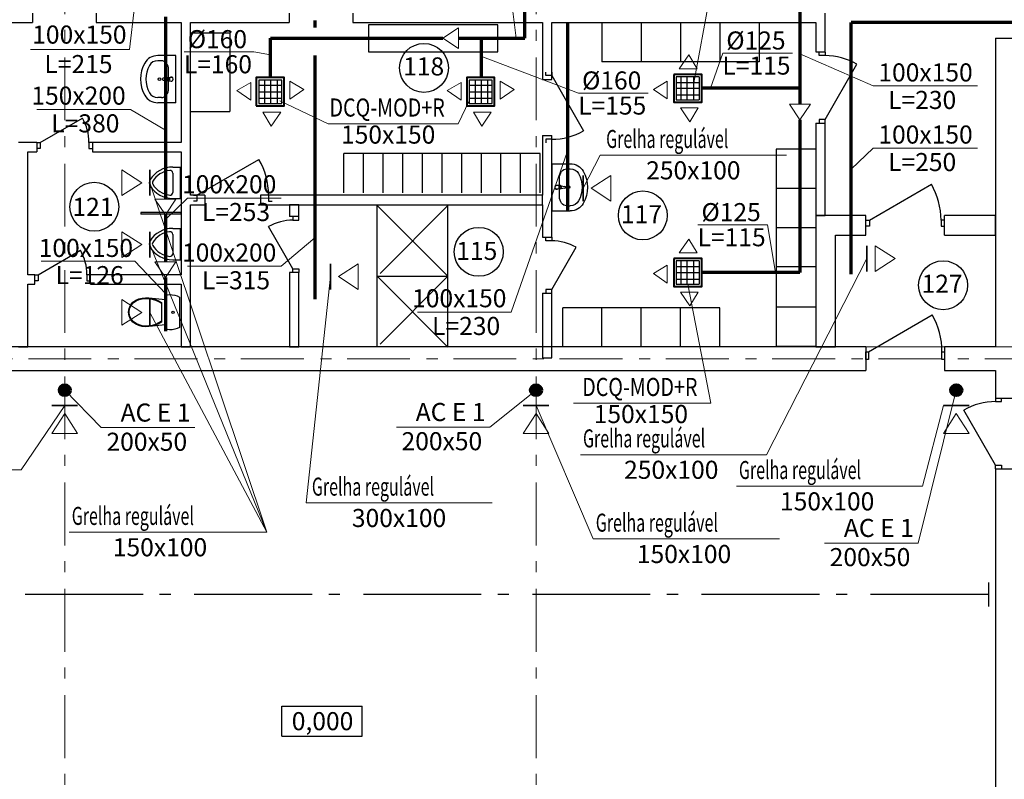
# Model space of a CAD drawing. Units: millimetres. Extents: x 57036 to 126762, y -176544 to -120938.
# Drawn here: x 65530 to 78065, y -140944 to -131276 of the extents above; entities that cross this region are included whole.
import ezdxf

# ---------------------------------------------------------------- set-up
doc = ezdxf.new("R2010")
doc.units = ezdxf.units.MM
doc.linetypes.add('Double Dashed', pattern=[2152.777767, 1500, -300, 141.111112, -211.666656])
doc.linetypes.add('Штрихштриховая', pattern=[1352.777767, 800, -200, 141.111112, -211.666656])
doc.layers.add('Вентиляция', color=1, linetype='Continuous', lineweight=70)
doc.layers.add('Наружные стены_Ном_пера__8', color=7, linetype='Continuous', lineweight=20)
doc.layers.add('План', color=7, linetype='Continuous')
doc.styles.add('Arial Cyr', font='ARIAL.TTF')

# ---------------------------------------------------------------- blocks, each defined once
blk = doc.blocks.new('Линия_6644', base_point=(45004, 65119))
at = {"layer": 'Наружные стены_Ном_пера__8', "linetype": 'Штрихштриховая'}
blk.add_line((45004, 65119), (45004, 30680), dxfattribs=at)
blk = doc.blocks.new('Линия_6645', base_point=(39004, 65119))
at = {"layer": 'Наружные стены_Ном_пера__8', "linetype": 'Штрихштриховая'}
blk.add_line((39004, 65119), (39004, 30680), dxfattribs=at)
blk = doc.blocks.new('Линия_6652', base_point=(99263, 51814))
at = {"layer": 'Наружные стены_Ном_пера__8', "linetype": 'Штрихштриховая'}
blk.add_line((98863, 51814), (32504, 51814), dxfattribs=at)

msp = doc.modelspace()

# ---------------------------------------------------------------- hatches: boundary and pattern name
at = {"layer": 'Вентиляция', "linetype": 'Continuous', "lineweight": 70}
for points in [[(66172.5, -135991.3, 1), (66034.8, -135991.3, 1)], [(72172.5, -135991.3, 1), (72034.8, -135991.3, 1)], [(77522.5, -135991.3, 1), (77384.8, -135991.3, 1)]]:
    msp.add_hatch(color=5, dxfattribs=at).paths.add_polyline_path(points)

# ---------------------------------------------------------------- linework, layer by layer
at = {"layer": 'Вентиляция', "color": 0, "linetype": 'Continuous', "lineweight": 20, "ltscale": 75}
for p, q in [((71851.4, -131511.5), (71473.5, -128437.7)), ((74787.1, -128405.3), (74113.8, -132078)), ((66926.9, -131657.4), (66990.2, -131111.5)), ((65665.6, -131657.4), (66926.9, -131657.4)), ((67624.1, -131685.9), (68510, -131685.9)), ((68510, -131685.9), (68722, -131725.4)), ((72644.1, -132211.4), (71400.8, -131739.1)), ((74480.4, -131702.6), (74323.5, -132149.6)), ((74480.4, -131702.6), (75366.3, -131702.6)), ((75463.6, -131712.6), (76393.6, -132119.7)), ((76393.6, -132119.7), (77723.7, -132119.7)), ((72644.1, -132211.4), (73530, -132211.4)), ((69456.4, -132601.4), (68840.8, -132309)), ((71112, -132601.4), (71251.3, -132309)), ((66940.3, -132417.8), (65748.5, -132417.8)), ((67384.6, -132681.9), (66940.3, -132417.8)), ((69456.4, -132601.4), (71112, -132601.4)), ((72503.6, -132948.6), (71787.4, -134996.7)), ((76116.1, -133177.4), (76393.6, -132910.3)), ((76393.6, -132910.3), (77723.7, -132910.3)), ((68676.7, -137798.7), (67185.6, -133352.1)), ((67384.6, -133819.8), (67666.8, -133546.1)), ((68858.5, -133546.1), (67666.8, -133546.1)), ((74164.3, -133887.5), (75050.2, -133887.5)), ((75050.2, -133887.5), (75153.8, -134493.7)), ((69286.9, -134051.4), (68858.5, -134414.8)), ((67185.6, -134137.6), (68676.7, -137798.7)), ((66995, -134349.4), (65803.2, -134349.4)), ((67384.6, -134762.1), (66995, -134349.4)), ((68858.5, -134414.8), (67666.8, -134414.8)), ((74329, -136158), (74033.9, -134640.4)), ((68676.7, -137798.7), (67185.6, -135002.3)), ((71787.4, -134996.7), (70595.6, -134996.7)), ((66569, -136468), (66103.6, -135991.3)), ((71515.8, -136461.1), (72103.6, -135991.3)), ((76966.8, -137936.4), (77453.6, -135991.3)), ((72580.7, -136158), (74329, -136158)), ((66569, -136468), (67759.3, -136468)), ((70325.5, -136461.1), (71515.8, -136461.1)), ((72668.7, -136812.8), (75039.1, -136812.8)), ((63177.8, -137004.2), (65548.1, -137004.2)), ((74653.6, -137214.4), (77023.9, -137214.4)), ((66159.7, -137798.7), (68676.7, -137798.7)), ((72831.4, -137884.9), (75201.7, -137884.9)), ((75776.5, -137936.4), (76966.8, -137936.4))]:
    msp.add_line(p, q, dxfattribs=at)
at = {"layer": 'Вентиляция', "color": 1, "linetype": 'Continuous', "lineweight": 70}
for p, q in [((71961.7, -131511.5), (71961.7, -131111.5)), ((75463.6, -131111.5), (75463.6, -132349.6)), ((88903.6, -131311.5), (76116.1, -131311.5)), ((76116.1, -134516.5), (76116.1, -131311.5)), ((68722, -131511.5), (70915.1, -131511.5)), ((68722, -132013.4), (68722, -131511.5)), ((71115.1, -131511.5), (71961.7, -131511.5)), ((71403.1, -131511.5), (71403.1, -132013.4)), ((75463.6, -132149.6), (74213.6, -132149.6)), ((75463.6, -132549.6), (75463.6, -134493.7)), ((75463.6, -134493.7), (74213.6, -134493.7))]:
    msp.add_line(p, q, dxfattribs=at)
at = {"layer": 'Вентиляция', "color": 5, "linetype": 'Continuous', "lineweight": 70}
for p, q in [((67384.6, -131237.9), (67384.6, -133559.2)), ((69286.9, -131284.6), (69286.9, -131377.1)), ((72503.6, -131311.5), (72503.6, -133706.9)), ((69286.9, -131733.7), (69286.9, -134832.2)), ((67384.6, -133759.2), (67384.6, -134358.9)), ((67384.6, -134558.9), (67384.6, -135241.5))]:
    msp.add_line(p, q, dxfattribs=at)
at = {"layer": 'Вентиляция', "color": 7, "linetype": 'Continuous', "lineweight": 20, "ltscale": 5}
for p, q in [((71115.1, -131378.2), (70915.1, -131511.5)), ((71115.1, -131644.7), (71115.1, -131378.2)), ((71115.1, -131644.7), (70915.1, -131511.5)), ((73926.8, -131900.8), (74047.8, -131724.4)), ((74153.5, -131900.8), (74047.8, -131724.4)), ((74153.5, -131900.8), (73926.8, -131900.8)), ((68471.3, -132073.6), (68294.9, -132179.2)), ((68471.3, -132073.6), (68471.3, -132300.3)), ((68969, -132059), (69145.4, -132164.6)), ((68969, -132059), (68969, -132285.7)), ((71150.1, -132073.6), (70973.6, -132179.2)), ((71150.1, -132073.6), (71150.1, -132300.3)), ((71647.8, -132059), (71824.2, -132164.6)), ((71647.8, -132059), (71647.8, -132285.7)), ((73773.5, -132056.7), (73597.1, -132162.4)), ((73773.5, -132283.5), (73773.5, -132056.7)), ((68471.3, -132300.3), (68294.9, -132179.2)), ((68969, -132285.7), (69145.4, -132164.6)), ((71150.1, -132300.3), (70973.6, -132179.2)), ((71647.8, -132285.7), (71824.2, -132164.6)), ((73773.5, -132283.5), (73597.1, -132162.4)), ((75330.4, -132349.6), (75463.6, -132549.6)), ((75330.4, -132349.6), (75596.9, -132349.6)), ((75596.9, -132349.6), (75463.6, -132549.6)), ((68627.2, -132453.6), (68732.9, -132630)), ((68627.2, -132453.6), (68853.9, -132453.6)), ((68853.9, -132453.6), (68732.9, -132630)), ((71306, -132453.6), (71411.7, -132630)), ((71306, -132453.6), (71532.7, -132453.6)), ((71532.7, -132453.6), (71411.7, -132630)), ((73941.4, -132398.5), (74062.4, -132575)), ((74168.1, -132398.5), (73941.4, -132398.5)), ((74168.1, -132398.5), (74062.4, -132575)), ((67251.4, -133559.2), (67384.6, -133759.2)), ((67251.4, -133559.2), (67517.9, -133559.2)), ((67517.9, -133559.2), (67384.6, -133759.2)), ((73926.8, -134244.9), (74047.8, -134068.5)), ((74153.5, -134244.9), (74047.8, -134068.5)), ((74153.5, -134244.9), (73926.8, -134244.9)), ((67251.4, -134358.9), (67384.6, -134558.9)), ((67251.4, -134358.9), (67517.9, -134358.9)), ((67517.9, -134358.9), (67384.6, -134558.9)), ((73773.5, -134400.9), (73597.1, -134506.5)), ((73773.5, -134627.6), (73773.5, -134400.9)), ((73773.5, -134627.6), (73597.1, -134506.5)), ((73941.4, -134742.7), (74062.4, -134919.1)), ((74168.1, -134742.7), (73941.4, -134742.7)), ((74168.1, -134742.7), (74062.4, -134919.1))]:
    msp.add_line(p, q, dxfattribs=at)
at = {"layer": 'Вентиляция', "color": 166, "linetype": 'Continuous', "lineweight": 30}
for p, q in [((68572.5, -132045.3), (68572.5, -132341.1)), ((68866.8, -132045.3), (68572.5, -132045.3)), ((68866.8, -132113.3), (68572.5, -132113.3)), ((68648.5, -132045.3), (68648.5, -132341.1)), ((68724.4, -132045.3), (68724.4, -132341.1)), ((68808.3, -132045.3), (68808.3, -132341.1)), ((68866.8, -132341.1), (68866.8, -132045.3)), ((71251.3, -132045.3), (71251.3, -132341.1)), ((71545.6, -132045.3), (71251.3, -132045.3)), ((71545.6, -132113.3), (71251.3, -132113.3)), ((71327.2, -132045.3), (71327.2, -132341.1)), ((71403.1, -132045.3), (71403.1, -132341.1)), ((71487.1, -132045.3), (71487.1, -132341.1)), ((71545.6, -132341.1), (71545.6, -132045.3)), ((74181.8, -132002.1), (73885.9, -132002.1)), ((73885.9, -132002.1), (73885.9, -132296.3)), ((74181.8, -132078), (73885.9, -132078)), ((73949.8, -132296.3), (73949.8, -132002.1)), ((74027, -132297.5), (74027, -132003.2)), ((74113.8, -132296.3), (74113.8, -132002.1)), ((74181.8, -132002.1), (74181.8, -132296.3)), ((68867.9, -132200.1), (68573.7, -132200.1)), ((71546.7, -132200.1), (71252.4, -132200.1)), ((74181.8, -132153.9), (73885.9, -132153.9)), ((74181.8, -132237.8), (73885.9, -132237.8)), ((68866.8, -132277.2), (68572.5, -132277.2)), ((68572.5, -132341.1), (68866.8, -132341.1)), ((71545.6, -132277.2), (71251.3, -132277.2)), ((71251.3, -132341.1), (71545.6, -132341.1)), ((73885.9, -132296.3), (74181.8, -132296.3)), ((74181.8, -134346.2), (73885.9, -134346.2)), ((73885.9, -134346.2), (73885.9, -134640.4)), ((73949.8, -134640.4), (73949.8, -134346.2)), ((74027, -134641.6), (74027, -134347.3)), ((74113.8, -134640.4), (74113.8, -134346.2)), ((74181.8, -134346.2), (74181.8, -134640.4)), ((74181.8, -134422.1), (73885.9, -134422.1)), ((74181.8, -134498), (73885.9, -134498)), ((74181.8, -134581.9), (73885.9, -134581.9)), ((73885.9, -134640.4), (74181.8, -134640.4))]:
    msp.add_line(p, q, dxfattribs=at)
at = {"layer": 'Вентиляция', "color": 7, "linetype": 'Continuous', "lineweight": 20}
for p, q in [((72921.6, -133001.4), (72703.6, -133420.8)), ((75291.9, -133001.4), (72921.6, -133001.4)), ((66831.6, -133515.3), (66831.6, -133188.9)), ((66831.6, -133188.9), (67085.6, -133352.1)), ((66831.6, -133515.3), (67085.6, -133352.1)), ((73057.7, -133257.5), (72803.6, -133420.8)), ((73057.7, -133584), (73057.7, -133257.5)), ((73057.7, -133584), (72803.6, -133420.8)), ((66831.6, -134300.9), (66831.6, -133974.4)), ((66831.6, -133974.4), (67085.6, -134137.6)), ((66831.6, -134300.9), (67085.6, -134137.6)), ((76420, -134153.2), (76420, -134479.7)), ((76420, -134153.2), (76674, -134316.5)), ((75039.1, -136812.8), (76316.1, -134316.5)), ((76420, -134479.7), (76674, -134316.5)), ((69840.9, -134382.9), (69586.9, -134546.1)), ((69840.9, -134709.4), (69840.9, -134382.9)), ((69174.9, -137426.2), (69486.9, -134546.1)), ((69840.9, -134709.4), (69586.9, -134546.1)), ((66831.6, -135165.6), (66831.6, -134839.1)), ((66831.6, -134839.1), (67085.6, -135002.3)), ((66831.6, -135165.6), (67085.6, -135002.3)), ((65548.1, -137004.2), (66103.6, -136187.6)), ((72831.4, -137884.9), (72103.6, -136187.6)), ((77023.9, -137214.4), (77290.4, -136187.6)), ((65940.4, -136541.6), (66103.6, -136287.6)), ((66266.9, -136541.6), (66103.6, -136287.6)), ((71940.4, -136541.6), (72103.6, -136287.6)), ((72266.9, -136541.6), (72103.6, -136287.6)), ((77290.4, -136541.6), (77453.6, -136287.6)), ((77616.9, -136541.6), (77453.6, -136287.6)), ((66266.9, -136541.6), (65940.4, -136541.6)), ((72266.9, -136541.6), (71940.4, -136541.6)), ((77616.9, -136541.6), (77290.4, -136541.6)), ((71545.3, -137426.2), (69174.9, -137426.2))]:
    msp.add_line(p, q, dxfattribs=at)
at = {"layer": 'Вентиляция', "color": 7, "linetype": 'Continuous', "lineweight": 35}
for p, q in [((67185.6, -133188.9), (67185.6, -133515.3)), ((72703.6, -133257.5), (72703.6, -133584)), ((67185.6, -133974.4), (67185.6, -134300.9)), ((76316.1, -134479.7), (76316.1, -134153.2)), ((69486.9, -134382.9), (69486.9, -134709.4)), ((67185.6, -134839.1), (67185.6, -135165.6)), ((65940.4, -136187.6), (66266.9, -136187.6)), ((71940.4, -136187.6), (72266.9, -136187.6)), ((77290.4, -136187.6), (77616.9, -136187.6))]:
    msp.add_line(p, q, dxfattribs=at)
at = {"layer": 'Вентиляция', "color": 220, "linetype": 'Continuous', "lineweight": 40}
for points in [[(73855.8, -131971.9), (73855.8, -132327.2), (74213.6, -132327.2), (74213.6, -131971.9)], [(68542.4, -132371.2), (68897.7, -132371.2), (68897.7, -132013.4), (68542.4, -132013.4)], [(71221.2, -132371.2), (71576.4, -132371.2), (71576.4, -132013.4), (71221.2, -132013.4)], [(73855.8, -134316), (73855.8, -134671.3), (74213.6, -134671.3), (74213.6, -134316)]]:
    msp.add_lwpolyline(points, close=True, dxfattribs=at)
at = {"layer": 'Вентиляция', "color": 5, "linetype": 'Continuous', "lineweight": 70}
for centre in [(66103.6, -135991.3), (72103.6, -135991.3), (77453.6, -135991.3)]:
    msp.add_circle(centre, 68.9, dxfattribs=at)
at = {"layer": 'План', "linetype": 'Continuous'}
for p, q in [((65691.7, -131191.5), (65691.7, -131311.5)), ((66501.7, -131191.5), (66501.7, -131311.5)), ((68961.6, -131191.5), (68961.6, -131311.5)), ((69771.6, -131191.5), (69771.6, -131311.5)), ((75783.6, -131684), (75783.6, -131191.5)), ((64615.4, -131311.5), (65691.7, -131311.5)), ((66501.7, -131311.5), (67584.6, -131311.5)), ((67584.6, -131311.5), (67584.6, -132837.8)), ((67704.6, -131311.5), (68961.6, -131311.5)), ((67704.6, -133511.1), (67704.6, -131311.5)), ((69771.6, -131311.5), (72183.6, -131311.5)), ((71619, -131340.3), (69972.1, -131340.3)), ((69972.1, -131340.3), (69972.1, -131683.4)), ((71619, -131683.4), (71619, -131340.3)), ((72183.6, -131311.5), (72183.6, -132038.2)), ((72303.6, -131311.5), (75663.6, -131311.5)), ((72303.6, -132038.2), (72303.6, -131311.5)), ((72942.4, -131311.5), (72942.4, -131811.5)), ((73442.4, -131311.5), (73442.4, -131811.5)), ((73942.4, -131311.5), (73942.4, -131811.5)), ((74442.4, -131311.5), (74442.4, -131811.5)), ((74942.4, -131311.5), (74942.4, -131811.5)), ((75663.6, -131311.5), (75663.6, -131684)), ((67704.6, -131443.9), (68204.6, -131443.9)), ((68204.6, -131443.9), (68204.6, -132443.9)), ((77953.6, -131511.5), (77953.6, -135441.5)), ((77953.6, -131511.5), (78253.6, -131511.5)), ((67517.5, -131732.7), (67288.4, -131732.7)), ((67517.5, -132332.7), (67517.5, -131732.7)), ((69972.1, -131683.4), (71619, -131683.4)), ((75663.6, -131684), (75783.6, -131684)), ((75707.4, -131733.5), (75707.4, -131689)), ((75783.6, -131733.5), (75707.4, -131733.5)), ((75783.6, -131689), (75783.6, -131733.5)), ((67334.2, -131798), (67288.4, -131798)), ((74942.4, -131811.5), (72942.4, -131811.5)), ((75783.6, -132544.6), (76189.2, -131842.2)), ((67425.2, -131913.9), (67425.2, -131913.9)), ((67425.2, -132151.6), (67425.2, -131913.9)), ((72227.4, -131987.6), (72227.4, -131943.2)), ((72303.6, -131987.6), (72227.4, -131987.6)), ((72303.6, -131943.2), (72303.6, -131987.6)), ((72303.6, -131987.6), (72709.2, -132690.1)), ((67408.7, -132015), (67355.8, -132021.6)), ((67355.8, -132043.8), (67408.7, -132050.5)), ((67418.2, -132011.7), (67458.5, -132008.8)), ((67418.2, -132053.7), (67458.5, -132056.6)), ((67420.4, -132019.1), (67435.3, -132019.1)), ((67435.3, -132046.3), (67420.4, -132046.3)), ((67434.6, -132019.1), (67434.6, -132046.3)), ((67435.3, -132019.1), (67435.3, -132046.3)), ((67458.5, -132008.8), (67463.6, -132008.9)), ((67458.5, -132056.6), (67463.5, -132056.6)), ((72183.6, -132038.2), (72303.6, -132038.2)), ((67334.2, -132267.5), (67288.4, -132267.5)), ((67517.5, -132332.7), (67288.4, -132332.7)), ((67704.6, -132443.9), (68204.6, -132443.9)), ((65790.5, -132837.8), (66328.4, -132527.3)), ((75663.6, -132594), (75783.6, -132594)), ((75663.6, -132594), (75663.6, -133766.5)), ((75783.6, -132544.6), (75707.4, -132544.6)), ((75707.4, -132544.6), (75707.4, -132589)), ((75783.6, -132589), (75783.6, -132544.6)), ((75783.6, -133766.5), (75783.6, -132594)), ((65746.1, -132837.8), (65515.4, -132837.8)), ((65746.1, -132837.8), (65746.1, -132957.8)), ((65746.1, -132837.8), (65790.5, -132837.8)), ((65790.5, -132837.8), (65790.5, -132914)), ((66456.1, -132837.8), (66411.6, -132837.8)), ((66411.6, -132837.8), (66411.6, -132914)), ((66456.1, -132837.8), (66456.1, -132957.8)), ((67584.6, -132837.8), (66456.1, -132837.8)), ((72183.6, -132748.2), (72303.6, -132748.2)), ((72183.6, -132748.2), (72183.6, -133511.1)), ((72303.6, -132798.7), (72227.4, -132798.7)), ((72227.4, -132798.7), (72227.4, -132843.2)), ((72303.6, -134045.2), (72303.6, -132748.2)), ((72303.6, -132843.2), (72303.6, -132798.7)), ((65635.4, -132957.8), (65746.1, -132957.8)), ((65635.4, -134521.5), (65635.4, -132957.8)), ((65790.5, -132914), (65746.1, -132914)), ((66411.6, -132914), (66456.1, -132914)), ((66456.1, -132957.8), (67584.6, -132957.8)), ((67584.6, -132957.8), (67584.6, -134521.5)), ((72157.1, -132979.6), (69657.1, -132979.6)), ((69657.1, -133479.6), (69657.1, -132979.6)), ((69907.1, -133479.6), (69907.1, -132979.6)), ((70157.1, -133479.6), (70157.1, -132979.6)), ((70407.1, -133479.6), (70407.1, -132979.6)), ((70657.1, -133479.6), (70657.1, -132979.6)), ((70907.1, -133479.6), (70907.1, -132979.6)), ((71157.1, -133479.6), (71157.1, -132979.6)), ((71407.1, -133479.6), (71407.1, -132979.6)), ((71657.1, -133479.6), (71657.1, -132979.6)), ((71907.1, -133479.6), (71907.1, -132979.6)), ((72157.1, -133479.6), (72157.1, -132979.6)), ((75659, -132923.6), (75159, -132923.6)), ((75159, -132923.6), (75159, -135441.5)), ((67786.8, -133511.1), (68575.9, -133055.6)), ((72309.4, -133109.2), (72538.5, -133109.2)), ((72309.4, -133709.2), (72309.4, -133109.2)), ((67478.5, -133151.6), (67578.5, -133151.6)), ((67478.5, -133228.9), (67478.5, -133474.2)), ((67578.5, -133551.6), (67578.5, -133151.6)), ((72492.6, -133174.4), (72538.5, -133174.4)), ((72401.6, -133290.4), (72401.7, -133290.4)), ((72401.7, -133528), (72401.7, -133290.4)), ((76348, -133826.5), (77137.1, -133370.9)), ((72368.4, -133385.3), (72363.3, -133385.4)), ((72368.4, -133433.1), (72363.4, -133433)), ((72408.6, -133388.2), (72368.4, -133385.3)), ((72408.6, -133430.2), (72368.4, -133433.1)), ((72406.5, -133395.6), (72391.6, -133395.6)), ((72391.6, -133395.6), (72391.6, -133422.8)), ((72391.6, -133422.8), (72406.5, -133422.8)), ((72392.3, -133395.6), (72392.3, -133422.8)), ((72418.1, -133391.4), (72471.1, -133398.1)), ((72471.1, -133420.3), (72418.1, -133426.9)), ((75659, -133423.6), (75159, -133423.6)), ((67478.5, -133551.6), (67578.5, -133551.6)), ((67887.4, -133511.1), (67704.6, -133511.1)), ((67742.4, -133511.1), (67786.8, -133511.1)), ((67786.8, -133587.3), (67742.4, -133587.3)), ((67786.8, -133511.1), (67786.8, -133587.3)), ((67887.4, -133511.1), (67887.4, -133631.1)), ((68597.4, -133511.1), (68597.4, -133631.1)), ((72186.1, -133511.1), (68597.4, -133511.1)), ((68742.4, -133511.1), (68697.9, -133511.1)), ((68697.9, -133511.1), (68697.9, -133587.3)), ((68697.9, -133587.3), (68742.4, -133587.3)), ((72186.1, -133631.1), (72186.1, -133511.1)), ((67071.3, -133731.5), (67071.3, -133751.5)), ((67580.2, -133731.5), (67071.3, -133731.5)), ((67580.2, -133731.5), (67580.2, -133751.5)), ((67704.6, -135441.5), (67704.6, -133631.1)), ((67704.6, -133631.1), (67887.4, -133631.1)), ((68597.4, -133631.1), (72186.1, -133631.1)), ((69085, -133631.1), (68965, -133631.1)), ((68965, -133631.1), (68965, -133782.3)), ((69085, -133782.3), (69085, -133631.1)), ((70982.5, -134542.3), (70082.5, -133642.3)), ((70082.5, -135442.3), (70082.5, -133642.3)), ((70982.5, -133642.3), (70119.3, -134505.4)), ((70982.5, -135442.3), (70982.5, -133642.3)), ((72183.6, -133631.1), (72183.6, -134045.2)), ((72309.4, -133709.2), (72538.5, -133709.2)), ((72492.6, -133644), (72538.5, -133644)), ((67580.2, -133751.5), (67071.3, -133751.5)), ((69085, -133782.3), (68965, -133782.3)), ((69008.8, -133782.3), (69008.8, -133826.8)), ((69008.8, -133826.8), (69085, -133826.8)), ((69085, -133826.8), (69085, -133782.3)), ((75663.6, -133766.5), (75783.6, -133766.5)), ((75666.1, -133766.5), (75666.1, -135441.5)), ((76303.6, -133766.5), (75666.1, -133766.5)), ((76303.6, -134016.5), (76303.6, -133766.5)), ((76303.6, -133826.5), (76348, -133826.5)), ((76348, -133826.5), (76348, -133902.7)), ((77303.6, -133826.5), (77259.1, -133826.5)), ((77259.1, -133826.5), (77259.1, -133902.7)), ((77303.6, -134016.5), (77303.6, -133766.5)), ((77953.6, -133766.5), (77303.6, -133766.5)), ((77953.6, -134016.5), (77953.6, -133766.5)), ((67477.4, -133931.5), (67577.4, -133931.5)), ((67577.4, -134331.5), (67577.4, -133931.5)), ((69008.8, -134447.9), (68698.2, -133910)), ((75659, -133923.6), (75159, -133923.6)), ((76348, -133902.7), (76303.6, -133902.7)), ((77259.1, -133902.7), (77303.6, -133902.7)), ((67477.4, -134008.8), (67477.4, -134254.1)), ((72183.6, -134045.2), (72303.6, -134045.2)), ((72227.4, -134089.6), (72227.4, -134045.2)), ((72303.6, -134089.6), (72227.4, -134089.6)), ((72303.6, -134045.2), (72303.6, -134089.6)), ((75916.1, -135441.5), (75916.1, -134016.5)), ((75916.1, -134016.5), (76303.6, -134016.5)), ((77303.6, -134016.5), (77953.6, -134016.5)), ((65764.8, -134521.5), (66302.7, -134210.9)), ((72303.6, -134710.7), (72614.2, -134172.9)), ((67477.4, -134331.5), (67577.4, -134331.5)), ((69085, -134492.3), (68965, -134492.3)), ((68965, -134492.3), (68965, -135441.5)), ((69008.8, -134492.3), (69008.8, -134447.9)), ((69008.8, -134447.9), (69085, -134447.9)), ((69085, -134447.9), (69085, -134492.3)), ((69085, -135441.5), (69085, -134492.3)), ((75659, -134423.6), (75159, -134423.6)), ((65720.4, -134521.5), (65635.4, -134521.5)), ((65720.4, -134641.5), (65720.4, -134521.5)), ((65720.4, -134521.5), (65764.8, -134521.5)), ((65764.8, -134597.7), (65720.4, -134597.7)), ((65764.8, -134521.5), (65764.8, -134597.7)), ((66430.4, -134521.5), (66385.9, -134521.5)), ((66385.9, -134521.5), (66385.9, -134597.7)), ((66385.9, -134597.7), (66430.4, -134597.7)), ((66430.4, -134641.5), (66430.4, -134521.5)), ((67584.6, -134521.5), (66430.4, -134521.5)), ((70982.5, -135442.3), (70082.5, -134542.3)), ((70082.5, -134542.3), (70982.5, -134542.3)), ((70982.5, -134542.3), (70119.3, -135405.4)), ((65635.4, -134641.5), (65720.4, -134641.5)), ((65635.4, -135441.5), (65635.4, -134641.5)), ((66430.4, -134641.5), (67584.6, -134641.5)), ((67584.6, -134641.5), (67584.6, -135441.5)), ((72303.6, -134710.7), (72227.4, -134710.7)), ((72227.4, -134710.7), (72227.4, -134755.2)), ((72303.6, -134755.2), (72303.6, -134710.7)), ((66940.7, -134908.9), (66970.1, -134872.6)), ((66947.5, -134913.3), (66975.5, -134878.7)), ((66970.1, -134872.6), (67008.1, -134846)), ((66975.5, -134878.7), (67011.7, -134853.4)), ((67008.1, -134846), (67047.3, -134829.5)), ((67011.7, -134853.4), (67049.8, -134837.3)), ((67047.3, -134829.5), (67088.3, -134818.8)), ((67049.8, -134837.3), (67089.7, -134826.9)), ((67088.3, -134818.8), (67130.4, -134814.3)), ((67089.7, -134826.9), (67130.7, -134822.5)), ((67130.4, -134814.3), (67172.7, -134815.8)), ((67130.7, -134822.5), (67171.8, -134824)), ((67171.8, -134824), (67214.9, -134831.4)), ((67172.7, -134815.8), (67384.3, -134839.1)), ((67172.7, -134815.8), (67215.4, -134823.1)), ((67214.9, -134831.4), (67256.9, -134844)), ((67215.4, -134823.1), (67257.1, -134835.3)), ((67256.9, -134844), (67297.1, -134861.5)), ((67257.1, -134835.3), (67297.1, -134852.4)), ((67297.1, -134852.4), (67335, -134874.1)), ((67297.1, -134861.5), (67335, -134883.8)), ((67335, -134874.1), (67335, -135123.8)), ((67384.3, -134839.1), (67384.8, -134815.2)), ((67384.8, -134815.2), (67395.2, -134793.9)), ((67395.2, -134793.9), (67413.5, -134779.2)), ((67413.5, -134779.2), (67436.2, -134773.9)), ((67436.2, -134773.9), (67469.7, -134775.9)), ((67469.7, -134775.9), (67502.8, -134782)), ((67502.8, -134782), (67534.9, -134791.9)), ((67534.9, -134791.9), (67565.7, -134805.7)), ((67565.7, -134805.7), (67565.7, -135192.1)), ((72183.6, -134755.2), (72303.6, -134755.2)), ((72183.6, -134755.2), (72183.6, -135579.2)), ((72303.6, -135579.2), (72303.6, -134755.2)), ((66915.7, -134998.9), (66922.1, -134952.1)), ((66922.1, -135045.7), (66915.7, -134998.9)), ((66922.1, -134952.1), (66940.7, -134908.9)), ((66923.7, -134998.9), (66929.8, -134954.4)), ((66929.8, -135043.4), (66923.7, -134998.9)), ((66929.8, -134954.4), (66947.5, -134913.3)), ((72442.4, -135441.5), (72442.4, -134941.5)), ((74442.4, -134941.5), (72442.4, -134941.5)), ((72942.4, -135441.5), (72942.4, -134941.5)), ((73442.4, -135441.5), (73442.4, -134941.5)), ((73942.4, -135441.5), (73942.4, -134941.5)), ((74442.4, -135441.5), (74442.4, -134941.5)), ((75659, -134934.9), (75159, -134934.9)), ((66940.7, -135088.9), (66922.1, -135045.7)), ((66947.5, -135084.6), (66929.8, -135043.4)), ((66970.1, -135125.2), (66940.7, -135088.9)), ((66975.5, -135119.1), (66947.5, -135084.6)), ((67008.1, -135151.8), (66970.1, -135125.2)), ((67011.7, -135144.5), (66975.5, -135119.1)), ((67335, -135114), (67297.1, -135136.3)), ((67335, -135123.8), (67297.1, -135145.4)), ((76335.6, -135501.5), (77146.2, -135033.5)), ((67047.3, -135168.3), (67008.1, -135151.8)), ((67049.8, -135160.5), (67011.7, -135144.5)), ((67088.3, -135179), (67047.3, -135168.3)), ((67089.7, -135170.9), (67049.8, -135160.5)), ((67130.4, -135183.6), (67088.3, -135179)), ((67130.7, -135175.4), (67089.7, -135170.9)), ((67172.7, -135182), (67130.4, -135183.6)), ((67171.8, -135173.8), (67130.7, -135175.4)), ((67214.9, -135166.4), (67171.8, -135173.8)), ((67384.3, -135158.7), (67172.7, -135182)), ((67215.4, -135174.8), (67172.7, -135182)), ((67256.9, -135153.9), (67214.9, -135166.4)), ((67257.1, -135162.5), (67215.4, -135174.8)), ((67297.1, -135136.3), (67256.9, -135153.9)), ((67297.1, -135145.4), (67257.1, -135162.5)), ((67384.8, -135182.6), (67384.3, -135158.7)), ((67395.2, -135204), (67384.8, -135182.6)), ((67413.5, -135218.7), (67395.2, -135204)), ((67436.2, -135223.9), (67413.5, -135218.7)), ((67469.7, -135221.9), (67436.2, -135223.9)), ((67502.8, -135215.9), (67469.7, -135221.9)), ((67534.9, -135205.9), (67502.8, -135215.9)), ((67565.7, -135192.1), (67534.9, -135205.9)), ((76303.6, -135441.5), (59903.6, -135441.5)), ((65515.4, -135441.5), (65635.4, -135441.5)), ((67584.6, -135441.5), (67704.6, -135441.5)), ((68965, -135441.5), (69085, -135441.5)), ((75659, -135434.9), (75159, -135434.9)), ((75666.1, -135441.5), (75916.1, -135441.5)), ((76303.6, -135441.5), (76303.6, -135741.5)), ((76303.6, -135501.5), (76335.6, -135501.5)), ((76303.6, -135601.5), (76303.6, -135501.5)), ((76303.6, -135501.5), (76303.6, -135601.5)), ((76335.6, -135501.5), (76335.6, -135601.5)), ((77271.6, -135601.5), (77271.6, -135501.5)), ((77271.6, -135501.5), (77303.6, -135501.5)), ((77303.6, -135441.5), (77303.6, -135741.5)), ((77953.6, -135441.5), (77303.6, -135441.5)), ((77303.6, -135501.5), (77303.6, -135601.5)), ((77303.6, -135501.5), (77303.6, -135601.5)), ((72183.6, -135579.2), (72303.6, -135579.2)), ((76335.6, -135601.5), (76303.6, -135601.5)), ((77303.6, -135601.5), (77271.6, -135601.5)), ((59903.6, -135741.5), (76303.6, -135741.5)), ((77303.6, -135741.5), (77953.6, -135741.5)), ((77953.6, -135741.5), (77953.6, -136091.5)), ((77953.6, -136091.5), (78253.6, -136091.5)), ((77953.6, -136091.5), (77953.6, -136135.9)), ((78029.8, -136135.9), (78029.8, -136091.5)), ((77953.6, -136947), (77548.1, -136244.6)), ((77953.6, -136135.9), (78029.8, -136135.9)), ((77953.6, -136991.5), (77953.6, -136947)), ((77953.6, -136947), (78029.8, -136947)), ((77953.6, -136991.5), (78253.6, -136991.5)), ((77953.6, -136991.5), (77953.6, -147791.5)), ((78029.8, -136947), (78029.8, -136991.5)), ((68866.6, -140395.8), (68866.6, -140012.7)), ((68866.6, -140012.7), (69890.7, -140012.7)), ((69890.7, -140395.8), (69890.7, -140012.7)), ((68866.6, -140395.8), (69890.7, -140395.8))]:
    msp.add_line(p, q, dxfattribs=at)
at = {"layer": 'План', "linetype": 'Continuous', "lineweight": 20}
msp.add_line((120303.6, -135441.5), (59903.6, -135441.5), dxfattribs=at)
at = {"layer": 'План', "linetype": 'Штрихштриховая'}
msp.add_line((77863.5, -138438.4), (77863.5, -138744.6), dxfattribs=at)
at = {"layer": 'План', "linetype": 'Double Dashed'}
msp.add_line((77863.5, -138591.5), (60252.9, -138591.5), dxfattribs=at)
at = {"layer": 'План', "linetype": 'Continuous'}
for centre, radius in [((70676.5, -131889.6), 311.3), ((67310.4, -132032.7), 17.5), ((66479.5, -133657.1), 311.3), ((72516.5, -133409.2), 17.5), ((73462.4, -133766.6), 311.3), ((71374, -134230.4), 311.3), ((77285.7, -134655.5), 311.3), ((67483.1, -134998.9), 15)]:
    msp.add_circle(centre, radius, dxfattribs=at)
for centre, radius, start, end in [((75783.6, -132544.6), 811.1, 60, 90), ((67357.2, -132032.7), 11.2, 97.13892, 262.86108), ((67420.1, -132032.7), 21.1, 95.16961, 264.83039), ((67420.8, -132032.7), 21.1, 95.16961, 264.83039), ((67420.4, -132032.7), 13.6, 90, 270), ((67460.2, -132032.7), 25, 249.28556, 110.71444), ((67460.2, -132032.7), 24, 277.83741, 81.8967), ((65790.5, -132837.8), 621.1, 0, 30), ((72303.6, -131987.6), 811.1, 270, 300), ((67786.8, -133511.1), 911.1, 0, 30), ((67478.5, -133491.6), 340, 90, 148.10922), ((67478.5, -133491.6), 300, 97.52755, 148.10922), ((67443.5, -133228.9), 35, 0, 97.05819), ((67253.5, -133351.6), 75, 148.10922, 211.89078), ((67253.5, -133351.6), 35, 148.10922, 211.89078), ((67478.5, -133211.6), 300, 211.89078, 262.47245), ((76348, -133826.5), 911.1, 0, 30), ((67478.5, -133211.6), 340, 211.89078, 270), ((67443.5, -133474.2), 35, 262.94181, 0), ((72366.7, -133409.2), 25, 69.28556, 290.71444), ((72366.7, -133409.2), 24, 98.1033, 262.16259), ((72406.5, -133409.2), 13.6, 270, 90), ((72406, -133409.2), 21.1, 275.16961, 84.83039), ((72406.7, -133409.2), 21.1, 275.16961, 84.83039), ((72469.7, -133409.2), 11.2, 277.13892, 82.86108), ((69008.8, -134447.9), 621.1, 90, 120), ((67477.4, -134271.5), 340, 90, 148.10922), ((67477.4, -134271.5), 300, 97.52755, 148.10922), ((67442.4, -134008.8), 35, 0, 97.05819), ((67252.4, -134131.5), 75, 148.10922, 211.89078), ((67252.4, -134131.5), 35, 148.10922, 211.89078), ((72303.6, -134710.7), 621.1, 60, 90), ((65764.8, -134521.5), 621.1, 0, 30), ((67477.4, -133991.5), 340, 211.89078, 270), ((67477.4, -133991.5), 300, 211.89078, 262.47245), ((67442.4, -134254.1), 35, 262.94181, 0), ((76335.6, -135501.5), 936, 0, 30), ((77953.6, -136947), 811.1, 90, 120)]:
    msp.add_arc(centre, radius, start, end, dxfattribs=at)
for centre, major_axis, ratio, start_param, end_param in [((67288.4, -131913.9), (189.4, 0), 0.9565217, 1.5707963, 2.6446178), ((67517.5, -132032.7), (450, 0), 0.9565217, 2.6446178, 3.6385675), ((67517.5, -132032.7), (381.8, 0), 0.9565217, 2.6446178, 3.6385675), ((67288.4, -131913.9), (121.2, 0), 0.9565217, 1.5707963, 2.6446178), ((67334.2, -131913.9), (0, 116), 0.7846746, 4.712389, 6.2831853), ((67288.4, -132151.6), (189.4, 0), 0.9565217, 3.6385675, 4.712389), ((67288.4, -132151.6), (121.2, 0), 0.9565217, 3.6385675, 4.712389), ((67334.2, -132151.6), (0, -116), 0.7846746, 0, 1.5707963)]:
    msp.add_ellipse(centre, major_axis=major_axis, ratio=ratio, start_param=start_param, end_param=end_param, dxfattribs=at)
at = {"layer": 'План', "linetype": 'Continuous', "extrusion": (0, 0, -1)}
for centre, major_axis, ratio, start_param, end_param in [((72538.5, -133290.3), (-189.4, 0), 0.9565217, 1.5707963, 2.6446178), ((72492.6, -133290.4), (0, 116), 0.7846746, -1.5707963, 0), ((72538.5, -133290.3), (121.2, 0), 0.9565217, -1.5707963, -0.4969748), ((72309.4, -133409.2), (381.8, 0), 0.9565217, -0.4969748, 0.4969748), ((72309.4, -133409.2), (450, 0), 0.9565217, -0.4969748, 0.4969748), ((72492.6, -133528), (0, 116), 0.7846746, 3.1415927, 4.712389), ((72538.5, -133528), (-121.2, 0), 0.9565217, 3.6385675, 4.712389), ((72538.5, -133528), (189.4, 0), 0.9565217, 0.4969748, 1.5707963), ((66617.9, -134998.9), (0, 802.8), 0.9741602, 1.370375, 1.7712212)]:
    msp.add_ellipse(centre, major_axis=major_axis, ratio=ratio, start_param=start_param, end_param=end_param, dxfattribs=at)

# ---------------------------------------------------------------- block references
at = {"layer": 'План', "linetype": 'Штрихштриховая'}
for name, p in [('Линия_6645', (66103.6, -122287.4)), ('Линия_6644', (72103.6, -122287.4)), ('Линия_6652', (126362.3, -135591.5))]:
    msp.add_blockref(name, p, dxfattribs=at)

# ---------------------------------------------------------------- texts
at = {"layer": 'Вентиляция', "color": 0, "linetype": 'Continuous', "lineweight": 20, "ltscale": 75, "style": 'Arial Cyr'}
for s, p in [('100x150', (65688.8, -131580.5)), ('%%C160', (67669, -131638.8)), ('%%C125', (74525.3, -131655.6)), ('L=215', (65844.4, -131955.9)), ('L=160', (67619.7, -131958.2)), ('L=115', (74476, -131974.9)), ('100x150', (76461.5, -132062.1)), ('%%C160', (72689, -132164.4)), ('150x200', (65678.1, -132357.4)), ('L=230', (76585.6, -132412.4)), ('L=155', (72639.7, -132483.7)), ('L=380', (65932.4, -132710.5)), ('150x150', (69620.4, -132853.5)), ('100x150', (76461.5, -132852.7)), ('L=250', (76585.6, -133203)), ('250х100', (73505.5, -133308.3)), ('100x200', (67596.3, -133485.7)), ('L=253', (67850.6, -133838.8)), ('%%C125', (74209.2, -133840.5)), ('L=115', (74159.9, -134159.8)), ('100x150', (65772, -134295.7)), ('100x200', (67596.3, -134354.4)), ('L=126', (65987.1, -134642.1)), ('L=315', (67850.6, -134707.5)), ('100x150', (70525.2, -134936.3)), ('L=230', (70779.5, -135289.4)), ('AC E 1', (66814.5, -136391.1)), ('AC E 1', (70571.1, -136384.2)), ('150x150', (72837.5, -136410.1)), ('200x50', (66634.5, -136762.5)), ('200x50', (70391, -136755.7)), ('250х100', (73224.2, -137119.6)), ('150х100', (75209.1, -137521.3)), ('300х100', (69758.8, -137733)), ('AC E 1', (76022.1, -137859.5)), ('150х100', (66715.2, -138105.6)), ('150х100', (73386.9, -138191.7)), ('200x50', (75842, -138231))]:
    msp.add_text(s, height=230, dxfattribs=at).set_placement(p)
for s, width, p in [('DCQ-MOD+R', 0.8, (69473.8, -132508.9)), ('Grelha regulável', 0.65, (72996.1, -132908.9)), ('DCQ-MOD+R', 0.8, (72690.8, -136065.5)), ('Grelha regulável', 0.65, (72701.1, -136720.3)), ('Grelha regulável', 0.65, (74686, -137122)), ('Grelha regulável', 0.65, (69249.5, -137333.7)), ('Grelha regulável', 0.65, (66192.1, -137706.2)), ('Grelha regulável', 0.65, (72863.8, -137792.4))]:
    msp.add_text(s, height=230, dxfattribs=dict(at, width=width)).set_placement(p)
at = {"layer": 'План', "style": 'Arial Cyr'}
for s, p in [('118', (70411.3, -131985.7)), ('121', (66200.9, -133773.1)), ('117', (73184.6, -133867)), ('115', (71088.3, -134333.5)), ('127', (77011.9, -134751.5)), ('0,000', (68993.4, -140319))]:
    msp.add_text(s, height=230, dxfattribs=at).set_placement(p)

doc.saveas('drawing.dxf')
